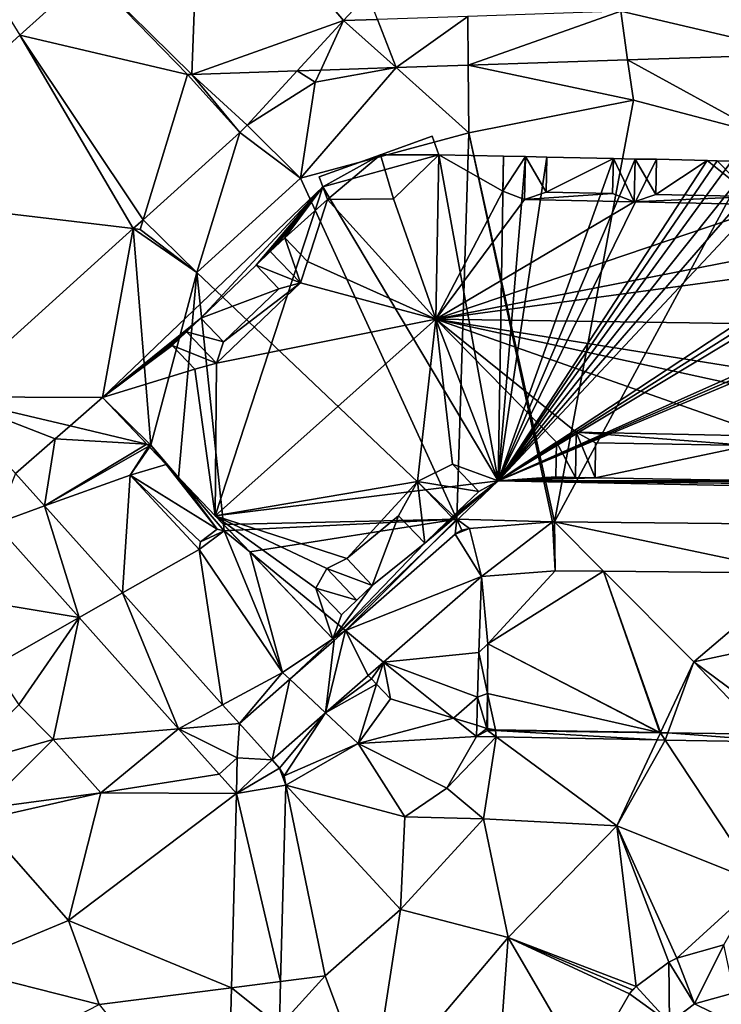
# Model space of a CAD drawing. Extents: x 1969 to 3010, y -2030 to -991.
# Drawn here: x 2007 to 2036, y -1469 to -1429 of the extents above; entities that cross this region are included whole.
import ezdxf

# ---------------------------------------------------------------- set-up
doc = ezdxf.new("R2010")
doc.units = 0
doc.header["$MEASUREMENT"] = 0
for name, color, linetype in [('Bygninger_LOD3', 1, 'Continuous'), ('Terraen', 33, 'Continuous'), ('Terraen_togstation_rangeranlæg', 33, 'Continuous'), ('Terraen_vej', 33, 'Continuous')]:
    doc.layers.add(name, color=color, linetype=linetype)

# ---------------------------------------------------------------- blocks, each defined once
blk = doc.blocks.new('1km_6223_575_Flyttet_X-573000m_Y-6225000m_ACAD_1_FMEBLOCK43')
at = {"layer": 'Terraen_vej', "color": 251, "true_color": 0x555555}
for points in [[(-47.897, 13.441, 6.383), (-52.462, 8.468, 6.312), (-48.238, 4.304, 6.455)], [(-47.897, 13.441, 6.383), (-48.238, 4.304, 6.455), (-42.04, 6.512, 6.431)], [(-41.045, 7.596, 6.399), (-47.897, 13.441, 6.383), (-42.04, 6.512, 6.431)], [(-52.462, 8.468, 6.312), (-55.286, 5.919, 6.45), (-48.413, 4.298, 6.455)], [(-52.462, 8.468, 6.312), (-48.413, 4.298, 6.455), (-48.238, 4.304, 6.455)], [(-36.941, 6.682, 6.416), (-36.928, 4.682, 6.456), (-30.689, 6.891, 6.397)], [(-36.928, 4.682, 6.456), (-30.405, 4.9, 6.441), (-30.689, 6.891, 6.397)], [(-30.689, 6.891, 6.397), (-23.173, 5.142, 6.423), (-22.149, 7.177, 6.372)], [(-30.405, 4.9, 6.441), (-23.173, 5.142, 6.423), (-30.689, 6.891, 6.397)], [(-48.238, 4.304, 6.455), (-43.935, 4.447, 6.473), (-42.04, 6.512, 6.431)], [(-43.935, 4.447, 6.473), (-42.966, 4.48, 6.471), (-42.04, 6.512, 6.431)], [(-39.885, 4.583, 6.463), (-42.04, 6.512, 6.431), (-42.966, 4.48, 6.471)], [(-42.04, 6.512, 6.431), (-39.885, 4.583, 6.463), (-40.646, 6.559, 6.427)], [(-40.646, 6.559, 6.427), (-39.885, 4.583, 6.463), (-36.941, 6.682, 6.416)], [(-39.885, 4.583, 6.463), (-36.928, 4.682, 6.456), (-36.941, 6.682, 6.416)], [(-62.5, -0.592, 6.802), (-50.637, -2.008, 6.669), (-55.286, 5.919, 6.45)], [(-55.286, 5.919, 6.45), (-50.24, -1.65, 6.657), (-48.413, 4.298, 6.455)], [(-55.286, 5.919, 6.45), (-50.637, -2.008, 6.669), (-50.24, -1.65, 6.657)], [(-48.238, 4.304, 6.455), (-45.975, 2.226, 6.527), (-43.935, 4.447, 6.473)], [(-48.413, 4.298, 6.455), (-50.24, -1.65, 6.657), (-46.275, 1.928, 6.535)], [(-62.5, -0.592, 6.802), (-58.267, -8.895, 6.905), (-50.637, -2.008, 6.669)], [(-56.294, -14.099, 6.882), (-54.266, -13.367, 6.824), (-55.454, -12.04, 6.848)], [(-56.294, -14.099, 6.882), (-52.857, -17.941, 6.807), (-54.266, -13.367, 6.824)], [(-52.857, -17.941, 6.807), (-51.078, -16.931, 6.76), (-54.266, -13.367, 6.824)], [(-36.391, -16.253, 7.629), (-33.486, -14.024, 7.449), (-36.876, -14.284, 7.495)], [(-36.391, -16.253, 7.629), (-33.377, -16.021, 7.484), (-33.486, -14.024, 7.449)], [(-33.377, -16.021, 7.484), (-33.4, -14.021, 7.448), (-33.486, -14.024, 7.449)], [(-23.425, -16.121, 7.527), (-33.4, -14.021, 7.448), (-31.387, -16.041, 7.493)], [(-23.425, -16.121, 7.527), (-21.102, -14.145, 7.516), (-33.4, -14.021, 7.448)], [(-33.377, -16.021, 7.484), (-31.387, -16.041, 7.493), (-33.4, -14.021, 7.448)], [(-36.876, -14.284, 7.495), (-37.188, -14.359, 7.516), (-37.459, -14.529, 7.426)], [(-36.391, -16.253, 7.629), (-36.876, -14.284, 7.495), (-37.459, -14.529, 7.426)], [(-36.391, -16.253, 7.629), (-37.459, -14.529, 7.426), (-41.958, -18.474, 7.038)], [(-36.391, -16.253, 7.629), (-41.958, -18.474, 7.038), (-40.395, -19.763, 7.191)], [(-52.857, -17.941, 6.807), (-48.787, -22.49, 6.719), (-51.078, -16.931, 6.76)], [(-48.787, -22.49, 6.719), (-46.981, -21.51, 6.678), (-51.078, -16.931, 6.76)], [(-42.766, -21.842, 6.933), (-41.958, -18.474, 7.038), (-42.412, -18.872, 6.999)], [(-42.766, -21.842, 6.933), (-41.023, -20.313, 7.123), (-41.958, -18.474, 7.038)], [(-41.023, -20.313, 7.123), (-40.395, -19.763, 7.191), (-41.958, -18.474, 7.038)], [(-42.766, -21.842, 6.933), (-42.412, -18.872, 6.999), (-44.229, -20.465, 6.842)], [(-44.959, -23.765, 6.693), (-44.229, -20.465, 6.842), (-46.295, -22.276, 6.664)], [(-44.959, -23.765, 6.693), (-42.766, -21.842, 6.933), (-44.229, -20.465, 6.842)], [(-53.914, -22.929, 6.671), (-55.326, -21.513, 6.676), (-57.854, -24.033, 6.616)], [(-48.787, -22.49, 6.719), (-46.295, -22.276, 6.664), (-46.981, -21.51, 6.678)], [(-48.787, -22.49, 6.719), (-46.38, -23.681, 6.682), (-46.295, -22.276, 6.664)], [(-48.787, -22.49, 6.719), (-47.125, -24.348, 6.683), (-46.38, -23.681, 6.682)], [(-46.38, -23.681, 6.682), (-44.959, -23.765, 6.693), (-46.295, -22.276, 6.664)], [(-53.914, -22.929, 6.671), (-57.854, -24.033, 6.616), (-56.751, -25.757, 6.633)], [(-46.41, -25.143, 6.684), (-46.38, -23.681, 6.682), (-47.124, -24.35, 6.683)], [(-46.38, -23.681, 6.682), (-46.41, -25.143, 6.684), (-44.959, -23.765, 6.693)], [(-46.41, -25.143, 6.684), (-44.656, -24.102, 6.694), (-44.959, -23.765, 6.693)], [(-46.41, -25.143, 6.684), (-44.4, -24.797, 6.693), (-44.656, -24.102, 6.694)], [(-44.4, -24.797, 6.693), (-44.462, -24.425, 6.694), (-44.656, -24.102, 6.694)], [(-46.41, -25.143, 6.684), (-47.124, -24.35, 6.683), (-47.124, -24.35, 6.683)], [(-46.41, -25.143, 6.684), (-44.611, -32.844, 6.61), (-44.4, -24.797, 6.693)], [(-46.618, -33.1, 6.608), (-44.611, -32.844, 6.61), (-46.41, -25.143, 6.684)], [(-27.669, -33.762, 6.553), (-26.464, -31.339, 6.601), (-28.394, -31.889, 6.598)], [(-27.669, -33.762, 6.553), (-26.048, -33.3, 6.557), (-26.464, -31.339, 6.601)], [(-28.697, -34.53, 6.541), (-28.718, -32.05, 6.596), (-30.058, -33.05, 6.58)], [(-27.669, -33.762, 6.553), (-28.394, -31.889, 6.598), (-28.718, -32.05, 6.596)], [(-28.697, -34.53, 6.541), (-27.669, -33.762, 6.553), (-28.718, -32.05, 6.596)], [(-46.618, -33.1, 6.608), (-44.658, -34.667, 6.591), (-44.611, -32.844, 6.61)], [(-30.058, -33.05, 6.58), (-30.207, -33.186, 6.578), (-30.326, -33.35, 6.575)], [(-28.697, -34.53, 6.541), (-30.058, -33.05, 6.58), (-30.326, -33.35, 6.575)], [(-46.807, -40.332, 6.54), (-44.658, -34.667, 6.591), (-46.618, -33.1, 6.608)], [(-28.697, -34.53, 6.541), (-30.326, -33.35, 6.575), (-32.131, -36.472, 6.52)]]:
    blk.add_polyline3d(points, close=True, dxfattribs=at)
blk = doc.blocks.new('1km_6223_575_Flyttet_X-573000m_Y-6225000m_ACAD_1_FMEBLOCK120')
at = {"layer": 'Terraen', "color": 9, "true_color": 0xbbbbbb}
for points in [[(-52.462, 10.599, 6.312), (-56.32, 9.72, 6.52), (-55.286, 8.05, 6.45)], [(-40.646, 8.69, 6.427), (-41.045, 9.727, 6.399), (-42.04, 8.643, 6.431)], [(-30.405, 7.031, 6.441), (-24.83, 3.98, 6.54), (-23.173, 7.273, 6.423)], [(-36.928, 6.813, 6.456), (-30.17, 5.38, 6.36), (-30.405, 7.031, 6.441)], [(-30.405, 7.031, 6.441), (-30.17, 5.38, 6.36), (-24.83, 3.98, 6.54)], [(-45.975, 4.357, 6.527), (-43.19, 6.12, 6.49), (-43.935, 6.578, 6.473)], [(-43.935, 6.578, 6.473), (-43.19, 6.12, 6.49), (-42.966, 6.611, 6.471)], [(-39.885, 6.714, 6.463), (-43.19, 6.12, 6.49), (-43.8, 2.19, 6.53)], [(-39.885, 6.714, 6.463), (-43.8, 2.19, 6.53), (-36.91, 4.05, 6.44)], [(-42.966, 6.611, 6.471), (-43.19, 6.12, 6.49), (-39.885, 6.714, 6.463)], [(-39.885, 6.714, 6.463), (-36.91, 4.05, 6.44), (-36.928, 6.813, 6.456)], [(-36.928, 6.813, 6.456), (-36.91, 4.05, 6.44), (-30.17, 5.38, 6.36)], [(-48.238, 6.435, 6.455), (-48.413, 6.429, 6.455), (-46.275, 4.059, 6.535)], [(-48.238, 6.435, 6.455), (-46.275, 4.059, 6.535), (-45.975, 4.357, 6.527)], [(-43.19, 6.12, 6.49), (-45.975, 4.357, 6.527), (-43.8, 2.19, 6.53)], [(-30.17, 5.38, 6.36), (-36.91, 4.05, 6.44), (-33.4, -11.89, 7.448)], [(-30.17, 5.38, 6.36), (-33.4, -11.89, 7.448), (-24.83, 3.98, 6.54)], [(-50.24, 0.481, 6.657), (-48.04, -1.67, 6.67), (-46.275, 4.059, 6.535)], [(-48.04, -1.67, 6.67), (-43.8, 2.19, 6.53), (-46.275, 4.059, 6.535)], [(-46.275, 4.059, 6.535), (-43.8, 2.19, 6.53), (-45.975, 4.357, 6.527)], [(-37.4, -11.78, 7.49), (-36.91, 4.05, 6.44), (-43.8, 2.19, 6.53)], [(-37.4, -11.78, 7.49), (-33.486, -11.893, 7.449), (-36.91, 4.05, 6.44)], [(-33.4, -11.89, 7.448), (-36.91, 4.05, 6.44), (-33.486, -11.893, 7.449)], [(-21.102, -12.014, 7.516), (-24.83, 3.98, 6.54), (-33.4, -11.89, 7.448)], [(-48.04, -1.67, 6.67), (-37.4, -11.78, 7.49), (-43.8, 2.19, 6.53)], [(-50.637, 0.123, 6.669), (-50.36, 0.09, 6.63), (-50.24, 0.481, 6.657)], [(-50.24, 0.481, 6.657), (-50.36, 0.09, 6.63), (-48.04, -1.67, 6.67)], [(-58.267, -6.764, 6.905), (-51.9, -6.8, 6.863), (-50.637, 0.123, 6.669)], [(-51.9, -6.8, 6.863), (-49.913, -8.742, 6.901), (-50.637, 0.123, 6.669)], [(-50.637, 0.123, 6.669), (-49.913, -8.742, 6.901), (-48.04, -1.67, 6.67)], [(-50.637, 0.123, 6.669), (-48.04, -1.67, 6.67), (-50.36, 0.09, 6.63)], [(-48.04, -1.67, 6.67), (-49.913, -8.742, 6.901), (-48.782, -10.067, 6.901)], [(-46.939, -11.997, 6.896), (-48.04, -1.67, 6.67), (-48.782, -10.067, 6.901)], [(-46.939, -11.997, 6.896), (-37.4, -11.78, 7.49), (-48.04, -1.67, 6.67)], [(-53.223, -7.958, 6.903), (-58.267, -6.764, 6.905), (-53.83, -8.49, 6.888)], [(-53.83, -8.49, 6.888), (-58.267, -6.764, 6.905), (-55.454, -9.908, 6.848)], [(-58.267, -6.764, 6.905), (-53.223, -7.958, 6.903), (-51.9, -6.8, 6.863)], [(-51.9, -6.8, 6.863), (-50.085, -8.701, 6.902), (-49.913, -8.742, 6.901)], [(-49.999, -8.792, 6.9), (-49.913, -8.742, 6.901), (-50.085, -8.701, 6.902)], [(-49.999, -8.792, 6.9), (-49.969, -8.823, 6.901), (-49.913, -8.742, 6.901)], [(-49.969, -8.823, 6.901), (-49.289, -9.535, 6.527), (-49.913, -8.742, 6.901)], [(-48.782, -10.067, 6.901), (-49.913, -8.742, 6.901), (-49.289, -9.535, 6.527)], [(-46.939, -11.997, 6.896), (-46.701, -12.247, 6.914), (-37.4, -11.78, 7.49)], [(-37.4, -11.78, 7.49), (-46.701, -12.247, 6.914), (-45.874, -13.114, 6.93)], [(-41.958, -16.343, 7.038), (-37.4, -11.78, 7.49), (-45.874, -13.114, 6.93)], [(-37.459, -12.398, 7.426), (-37.4, -11.78, 7.49), (-41.958, -16.343, 7.038)], [(-37.188, -12.228, 7.516), (-37.4, -11.78, 7.49), (-37.459, -12.398, 7.426)], [(-33.486, -11.893, 7.449), (-37.4, -11.78, 7.49), (-36.876, -12.153, 7.495)], [(-36.876, -12.153, 7.495), (-37.4, -11.78, 7.49), (-37.188, -12.228, 7.516)], [(-41.958, -16.343, 7.038), (-45.874, -13.114, 6.93), (-42.47, -16.68, 6.961)], [(-36.391, -14.122, 7.629), (-36.132, -16.887, 7.837), (-33.377, -13.89, 7.484)], [(-33.377, -13.89, 7.484), (-36.132, -16.887, 7.837), (-31.387, -13.91, 7.493)], [(-29.082, -20.516, 7.852), (-31.387, -13.91, 7.493), (-36.132, -16.887, 7.837)], [(-31.387, -13.91, 7.493), (-27.69, -17.62, 7.49), (-23.425, -13.99, 7.527)], [(-29.082, -20.516, 7.852), (-29.063, -20.516, 7.852), (-31.387, -13.91, 7.493)], [(-29.063, -20.516, 7.852), (-27.69, -17.62, 7.49), (-31.387, -13.91, 7.493)], [(-27.69, -17.62, 7.49), (-22.06, -16.42, 7.47), (-23.425, -13.99, 7.527)], [(-40.395, -17.632, 7.191), (-36.502, -17.239, 6.961), (-36.391, -14.122, 7.629)], [(-36.502, -17.239, 6.961), (-36.132, -16.887, 7.837), (-36.391, -14.122, 7.629)], [(-42.468, -16.682, 6.961), (-41.958, -16.343, 7.038), (-42.47, -16.68, 6.961)], [(-42.468, -16.682, 6.961), (-42.412, -16.741, 6.999), (-41.958, -16.343, 7.038)], [(-23.678, -20.603, 7.852), (-22.06, -16.42, 7.47), (-27.69, -17.62, 7.49)], [(-36.14, -18.911, 7.846), (-36.132, -16.887, 7.837), (-36.502, -17.239, 6.961)], [(-36.132, -16.887, 7.837), (-36.14, -18.911, 7.846), (-29.114, -20.515, 7.852)], [(-29.082, -20.516, 7.852), (-36.132, -16.887, 7.837), (-29.114, -20.515, 7.852)], [(-40.395, -17.632, 7.191), (-36.551, -19.07, 6.961), (-36.502, -17.239, 6.961)], [(-36.551, -19.07, 6.961), (-36.14, -18.911, 7.846), (-36.502, -17.239, 6.961)], [(-40.395, -17.632, 7.191), (-41.023, -18.182, 7.123), (-40.89, -18.32, 7.099)], [(-40.677, -18.541, 7.06), (-40.395, -17.632, 7.191), (-40.89, -18.32, 7.099)], [(-40.395, -17.632, 7.191), (-40.677, -18.541, 7.06), (-40.11, -19.13, 7.008)], [(-37.531, -19.927, 7.018), (-40.395, -17.632, 7.191), (-40.11, -19.13, 7.008)], [(-36.551, -19.07, 6.961), (-40.395, -17.632, 7.191), (-37.531, -19.927, 7.018)], [(-29.063, -20.516, 7.852), (-29.054, -20.516, 7.851), (-27.69, -17.62, 7.49)], [(-29.054, -20.516, 7.851), (-28.755, -20.521, 7.851), (-27.69, -17.62, 7.49)], [(-28.755, -20.521, 7.851), (-24.87, -20.586, 7.852), (-27.69, -17.62, 7.49)], [(-24.87, -20.586, 7.852), (-23.678, -20.603, 7.852), (-27.69, -17.62, 7.49)], [(-36.551, -19.07, 6.961), (-36.17, -20.347, 7.799), (-36.14, -18.911, 7.846)], [(-36.14, -18.911, 7.846), (-36.17, -20.347, 7.799), (-36.156, -20.352, 7.829)], [(-36.14, -18.911, 7.846), (-36.156, -20.352, 7.829), (-36.146, -20.355, 7.852)], [(-35.817, -20.403, 7.852), (-36.14, -18.911, 7.846), (-36.146, -20.355, 7.852)], [(-29.114, -20.515, 7.852), (-36.14, -18.911, 7.846), (-35.817, -20.403, 7.852)], [(-36.581, -20.22, 6.961), (-36.551, -19.07, 6.961), (-37.531, -19.927, 7.018)], [(-36.17, -20.347, 7.799), (-36.551, -19.07, 6.961), (-36.581, -20.22, 6.961)], [(-35.817, -20.403, 7.852), (-36.146, -20.355, 7.852), (-36, -20.4, 7.852)]]:
    blk.add_polyline3d(points, close=True, dxfattribs=at)
blk = doc.blocks.new('1km_6223_575_Flyttet_X-573000m_Y-6225000m_ACAD_1_FMEBLOCK148')
at = {"layer": 'Terraen_togstation_rangeranlæg', "color": 14, "true_color": 0xaa0000}
for points in [[(-50.085, 25.949, 6.902), (-51.9, 27.85, 6.863), (-53.223, 26.692, 6.903)], [(-53.223, 26.692, 6.903), (-53.83, 26.16, 6.888), (-50.085, 25.949, 6.902)], [(-54.266, 23.414, 6.824), (-53.83, 26.16, 6.888), (-55.454, 24.742, 6.848)], [(-50.085, 25.949, 6.902), (-53.83, 26.16, 6.888), (-54.266, 23.414, 6.824)], [(-49.999, 25.858, 6.9), (-50.085, 25.949, 6.902), (-54.266, 23.414, 6.824)], [(-49.999, 25.858, 6.9), (-54.266, 23.414, 6.824), (-50.77, 24.677, 6.901)], [(-49.969, 25.827, 6.901), (-49.999, 25.858, 6.9), (-50.77, 24.677, 6.901)], [(-49.969, 25.827, 6.901), (-50.77, 24.677, 6.901), (-49.289, 25.115, 6.527)], [(-50.77, 24.677, 6.901), (-47.21, 22.47, 5.28), (-49.289, 25.115, 6.527)], [(-48.782, 24.583, 6.901), (-49.289, 25.115, 6.527), (-47.21, 22.47, 5.28)], [(-51.078, 19.85, 6.76), (-50.77, 24.677, 6.901), (-54.266, 23.414, 6.824)], [(-51.078, 19.85, 6.76), (-47.937, 21.634, 6.901), (-50.77, 24.677, 6.901)], [(-50.77, 24.677, 6.901), (-47.882, 21.939, 5.28), (-47.21, 22.47, 5.28)], [(-47.937, 21.634, 6.901), (-47.882, 21.939, 5.28), (-50.77, 24.677, 6.901)], [(-46.939, 22.653, 6.896), (-48.782, 24.583, 6.901), (-46.912, 22.392, 6.901)], [(-48.782, 24.583, 6.901), (-47.21, 22.47, 5.28), (-46.912, 22.392, 6.901)], [(-56.294, 22.682, 6.882), (-58.28, 19.74, 6.97), (-52.857, 18.84, 6.807)], [(-46.939, 22.653, 6.896), (-46.912, 22.392, 6.901), (-46.701, 22.403, 6.914)], [(-46.912, 22.392, 6.901), (-47.937, 21.634, 6.901), (-44.53, 16.6, 6.65)], [(-46.912, 22.392, 6.901), (-47.882, 21.939, 5.28), (-47.937, 21.634, 6.901)], [(-46.912, 22.392, 6.901), (-47.21, 22.47, 5.28), (-47.882, 21.939, 5.28)], [(-45.874, 21.536, 6.93), (-46.701, 22.403, 6.914), (-46.912, 22.392, 6.901)], [(-46.912, 22.392, 6.901), (-44.53, 16.6, 6.65), (-45.874, 21.536, 6.93)], [(-46.981, 15.271, 6.678), (-47.937, 21.634, 6.901), (-51.078, 19.85, 6.76)], [(-46.981, 15.271, 6.678), (-44.53, 16.6, 6.65), (-47.937, 21.634, 6.901)], [(-44.53, 16.6, 6.65), (-42.47, 17.97, 6.961), (-45.874, 21.536, 6.93)], [(-52.857, 18.84, 6.807), (-58.28, 19.74, 6.97), (-56.38, 16.84, 6.69)], [(-52.857, 18.84, 6.807), (-56.38, 16.84, 6.69), (-55.326, 15.268, 6.676)], [(-52.857, 18.84, 6.807), (-55.326, 15.268, 6.676), (-53.914, 13.852, 6.671)], [(-52.857, 18.84, 6.807), (-53.914, 13.852, 6.671), (-48.787, 14.291, 6.719)], [(-42.468, 17.968, 6.961), (-42.47, 17.97, 6.961), (-44.53, 16.6, 6.65)], [(-42.468, 17.968, 6.961), (-44.53, 16.6, 6.65), (-44.229, 16.316, 6.842)], [(-42.412, 17.909, 6.999), (-42.468, 17.968, 6.961), (-44.229, 16.316, 6.842)], [(-46.981, 15.271, 6.678), (-46.295, 14.505, 6.664), (-44.53, 16.6, 6.65)], [(-44.229, 16.316, 6.842), (-44.53, 16.6, 6.65), (-46.295, 14.505, 6.664)], [(-41.023, 16.468, 7.123), (-42.766, 14.939, 6.933), (-40.89, 16.33, 7.099)], [(-40.89, 16.33, 7.099), (-42.766, 14.939, 6.933), (-40.677, 16.109, 7.06)], [(-42.766, 14.939, 6.933), (-41.43, 13.68, 6.71), (-40.677, 16.109, 7.06)], [(-41.43, 13.68, 6.71), (-40.11, 15.52, 7.008), (-40.677, 16.109, 7.06)], [(-37.531, 14.723, 7.018), (-40.11, 15.52, 7.008), (-41.43, 13.68, 6.71)], [(-44.656, 12.679, 6.694), (-42.766, 14.939, 6.933), (-44.959, 13.016, 6.693)], [(-44.462, 12.356, 6.694), (-42.766, 14.939, 6.933), (-44.656, 12.679, 6.694)], [(-44.462, 12.356, 6.694), (-41.43, 13.68, 6.71), (-42.766, 14.939, 6.933)], [(-37.531, 14.723, 7.018), (-41.43, 13.68, 6.71), (-36.593, 13.972, 6.961)], [(-36.581, 14.43, 6.961), (-37.531, 14.723, 7.018), (-36.593, 13.972, 6.961)], [(-48.787, 14.291, 6.719), (-53.914, 13.852, 6.671), (-51.96, 11.66, 6.66)], [(-47.125, 12.433, 6.683), (-48.787, 14.291, 6.719), (-51.96, 11.66, 6.66)], [(-36.17, 14.303, 7.799), (-36.581, 14.43, 6.961), (-36.593, 13.972, 6.961)], [(-36.17, 14.303, 7.799), (-36.593, 13.972, 6.961), (-36.146, 14.221, 7.852)], [(-35.787, 13.957, 6.961), (-36.146, 14.221, 7.852), (-36.593, 13.972, 6.961)], [(-36.146, 14.295, 7.852), (-36.17, 14.303, 7.799), (-36.146, 14.221, 7.852)], [(-36.146, 14.221, 7.852), (-36, 14.25, 7.852), (-36.146, 14.295, 7.852)], [(-35.81, 14.217, 7.852), (-36, 14.25, 7.852), (-36.146, 14.221, 7.852)], [(-35.81, 14.217, 7.852), (-36.146, 14.221, 7.852), (-35.787, 13.957, 6.961)], [(-35.817, 14.247, 7.852), (-36, 14.25, 7.852), (-35.81, 14.217, 7.852)], [(-29.114, 14.135, 7.852), (-35.817, 14.247, 7.852), (-35.81, 14.217, 7.852)], [(-35.81, 14.217, 7.852), (-29.195, 13.835, 6.953), (-29.059, 14.122, 7.852)], [(-35.81, 14.217, 7.852), (-35.787, 13.957, 6.961), (-29.195, 13.835, 6.953)], [(-29.114, 14.135, 7.852), (-35.81, 14.217, 7.852), (-29.059, 14.122, 7.852)], [(-29.195, 13.835, 6.953), (-28.865, 13.828, 6.953), (-29.059, 14.122, 7.852)], [(-29.082, 14.134, 7.852), (-29.114, 14.135, 7.852), (-29.059, 14.122, 7.852)], [(-29.082, 14.134, 7.852), (-29.059, 14.122, 7.852), (-29.063, 14.134, 7.852)], [(-29.063, 14.134, 7.852), (-29.059, 14.122, 7.852), (-29.054, 14.134, 7.851)], [(-29.054, 14.134, 7.851), (-29.059, 14.122, 7.852), (-28.759, 14.118, 7.852)], [(-28.759, 14.118, 7.852), (-29.059, 14.122, 7.852), (-28.865, 13.828, 6.953)], [(-29.054, 14.134, 7.851), (-28.759, 14.118, 7.852), (-28.755, 14.129, 7.851)], [(-28.759, 14.118, 7.852), (-28.865, 13.828, 6.953), (-23.747, 13.734, 6.948)], [(-28.755, 14.129, 7.851), (-28.759, 14.118, 7.852), (-24.87, 14.064, 7.852)], [(-24.87, 14.064, 7.852), (-28.759, 14.118, 7.852), (-23.747, 13.734, 6.948)], [(-56.751, 11.024, 6.633), (-51.96, 11.66, 6.66), (-53.914, 13.852, 6.671)], [(-36.593, 13.972, 6.961), (-41.43, 13.68, 6.71), (-37.81, 11.86, 7.91)], [(-35.787, 13.957, 6.961), (-36.593, 13.972, 6.961), (-37.81, 11.86, 7.91)], [(-35.787, 13.957, 6.961), (-37.81, 11.86, 7.91), (-36.3, 10.6, 6.85)], [(-35.787, 13.957, 6.961), (-36.3, 10.6, 6.85), (-30.85, 10.32, 6.65)], [(-35.787, 13.957, 6.961), (-30.85, 10.32, 6.65), (-29.195, 13.835, 6.953)], [(-29.195, 13.835, 6.953), (-30.85, 10.32, 6.65), (-28.865, 13.828, 6.953)], [(-28.865, 13.828, 6.953), (-30.85, 10.32, 6.65), (-25.01, 7.98, 6.65)], [(-28.865, 13.828, 6.953), (-25.01, 7.98, 6.65), (-23.747, 13.734, 6.948)], [(-44.4, 11.984, 6.693), (-41.43, 13.68, 6.71), (-44.462, 12.356, 6.694)], [(-39.53, 10.68, 6.72), (-41.43, 13.68, 6.71), (-44.4, 11.984, 6.693)], [(-39.53, 10.68, 6.72), (-37.81, 11.86, 7.91), (-41.43, 13.68, 6.71)], [(-47.125, 12.433, 6.683), (-47.124, 12.431, 6.683), (-46.38, 13.1, 6.682)], [(-47.125, 12.433, 6.683), (-51.96, 11.66, 6.66), (-47.124, 12.431, 6.683)], [(-47.124, 12.431, 6.683), (-51.96, 11.66, 6.66), (-46.41, 11.638, 6.684)], [(-47.125, 12.433, 6.683), (-47.124, 12.431, 6.683), (-47.124, 12.431, 6.683)], [(-44.611, 3.937, 6.61), (-42.79, 4.17, 6.68), (-44.4, 11.984, 6.693)], [(-39.7, 6.89, 6.68), (-39.53, 10.68, 6.72), (-44.4, 11.984, 6.693)], [(-42.79, 4.17, 6.68), (-39.7, 6.89, 6.68), (-44.4, 11.984, 6.693)], [(-39.53, 10.68, 6.72), (-36.3, 10.6, 6.85), (-37.81, 11.86, 7.91)], [(-56.751, 11.024, 6.633), (-56.91, 10.55, 6.55), (-51.96, 11.66, 6.66)], [(-53.29, 6.43, 6.64), (-51.96, 11.66, 6.66), (-56.91, 10.55, 6.55)], [(-53.29, 6.43, 6.64), (-46.41, 11.638, 6.684), (-51.96, 11.66, 6.66)], [(-46.41, 11.638, 6.684), (-53.29, 6.43, 6.64), (-46.618, 3.681, 6.608)], [(-57.96, 4.5, 6.64), (-53.29, 6.43, 6.64), (-56.91, 10.55, 6.55)], [(-39.7, 6.89, 6.68), (-36.3, 10.6, 6.85), (-39.53, 10.68, 6.72)], [(-35.29, 5.74, 6.65), (-36.3, 10.6, 6.85), (-39.7, 6.89, 6.68)], [(-35.29, 5.74, 6.65), (-30.85, 10.32, 6.65), (-36.3, 10.6, 6.85)], [(-35.29, 5.74, 6.65), (-30.058, 3.731, 6.58), (-30.85, 10.32, 6.65)], [(-28.394, 4.892, 6.598), (-30.85, 10.32, 6.65), (-28.718, 4.731, 6.596)], [(-28.718, 4.731, 6.596), (-30.85, 10.32, 6.65), (-30.058, 3.731, 6.58)], [(-25.01, 7.98, 6.65), (-30.85, 10.32, 6.65), (-28.394, 4.892, 6.598)], [(-26.464, 5.442, 6.601), (-25.01, 7.98, 6.65), (-28.394, 4.892, 6.598)], [(-40.9, -0.89, 6.61), (-39.7, 6.89, 6.68), (-42.79, 4.17, 6.68)], [(-40.9, -0.89, 6.61), (-35.29, 5.74, 6.65), (-39.7, 6.89, 6.68)], [(-52.03, 2.99, 6.67), (-53.29, 6.43, 6.64), (-57.96, 4.5, 6.64)], [(-52.03, 2.99, 6.67), (-46.618, 3.681, 6.608), (-53.29, 6.43, 6.64)], [(-40.9, -0.89, 6.61), (-35.952, -3.267, 6.486), (-35.29, 5.74, 6.65)], [(-32.131, 0.309, 6.52), (-35.29, 5.74, 6.65), (-35.952, -3.267, 6.486)], [(-30.326, 3.431, 6.575), (-35.29, 5.74, 6.65), (-32.131, 0.309, 6.52)], [(-30.058, 3.731, 6.58), (-35.29, 5.74, 6.65), (-30.207, 3.595, 6.578)], [(-30.207, 3.595, 6.578), (-35.29, 5.74, 6.65), (-30.326, 3.431, 6.575)], [(-58.3, -0.22, 6.6), (-52.03, 2.99, 6.67), (-57.96, 4.5, 6.64)], [(-44.658, 2.114, 6.591), (-42.79, 4.17, 6.68), (-44.611, 3.937, 6.61)], [(-40.9, -0.89, 6.61), (-42.79, 4.17, 6.68), (-44.658, 2.114, 6.591)], [(-46.807, -3.551, 6.54), (-46.618, 3.681, 6.608), (-52.03, 2.99, 6.67)], [(-27.669, 3.019, 6.553), (-21.94, 0.21, 6.51), (-26.048, 3.481, 6.557)], [(-28.697, 2.251, 6.541), (-21.94, 0.21, 6.51), (-27.669, 3.019, 6.553)]]:
    blk.add_polyline3d(points, close=True, dxfattribs=at)
blk = doc.blocks.new('building_101302')
at = {"layer": 'Bygninger_LOD3', "color": 1}
for points in [[(8.46, -4.16, 5.92), (-7.52, -18.05, 6.67), (-7.77, -0.69, 5.44)], [(8.46, -4.16, 5.92), (-7.16, -18.41, 6.68), (-7.52, -18.05, 6.67)], [(-0.57, -9.66, 25.74), (8.46, -4.16, 24.66), (-7.16, -18.41, 24.37)], [(-7.16, -18.41, 6.68), (-7.16, -18.41, 24.37), (8.46, -4.16, 24.66), (8.46, -4.16, 5.92)], [(0.35, -8.86, 25.74), (8.46, -4.16, 24.66), (-0.57, -9.66, 25.74)]]:
    blk.add_3dface(points, dxfattribs=at)
blk = doc.blocks.new('building_96930')
at = {"layer": 'Bygninger_LOD3', "color": 1}
for points in [[(-30.05, 8.765, 6.43), (-27.94, 9.525, 6.29), (-27.66, 8.765, 6.35)], [(-27.94, 9.525, 12.07), (-30.05, 8.765, 6.43), (-27.94, 9.525, 6.29)], [(-30.05, 8.765, 13.19), (-27.94, 9.525, 12.07), (-30.05, 8.765, 6.43)], [(-27.66, 8.765, 12.07), (-30.05, 8.765, 13.19), (-27.94, 9.525, 12.07)], [(-27.66, 8.765, 12.07), (-27.66, 8.765, 6.35), (-27.94, 9.525, 6.29)], [(-27.94, 9.525, 12.07), (-27.66, 8.765, 12.07), (-27.94, 9.525, 6.29)], [(-30.05, 8.765, 6.43), (-32.41, 7.445, 6.38), (-32.56, 7.855, 6.36)], [(-30.05, 8.765, 6.43), (-32.56, 7.855, 6.36), (-32.56, 7.855, 12.07)], [(-30.05, 8.765, 13.19), (-30.05, 8.765, 6.43), (-32.56, 7.855, 12.07)], [(-30.05, 8.765, 13.19), (-32.41, 7.445, 12.07), (-32.56, 7.855, 12.07)], [(-27.66, 8.765, 6.35), (-25.23, -4.595, 7.13), (-32.41, 7.445, 6.38)], [(-30.05, 8.765, 6.43), (-27.66, 8.765, 6.35), (-32.41, 7.445, 6.38)], [(-30.05, 8.765, 13.19), (-32.22, 6.935, 12.07), (-32.41, 7.445, 12.07)], [(-30.05, 8.765, 13.19), (-29.52, 6.955, 13.19), (-32.22, 6.935, 12.07)], [(-27.66, 8.765, 12.07), (-29.52, 6.955, 13.19), (-30.05, 8.765, 13.19)], [(-27.66, 8.765, 12.07), (-27.79, 2.025, 17.87), (-29.52, 6.955, 13.19)], [(-25.04, 7.275, 13.33), (-27.79, 2.025, 17.87), (-27.66, 8.765, 12.07)], [(-25.01, 8.705, 6.28), (-25.23, -4.595, 7.13), (-27.66, 8.765, 6.35)], [(-25.01, 8.705, 6.28), (-27.66, 8.765, 6.35), (-27.66, 8.765, 12.07)], [(-25.01, 8.705, 12.09), (-25.01, 8.705, 6.28), (-27.66, 8.765, 12.07)], [(-25.04, 7.275, 13.33), (-27.66, 8.765, 12.07), (-25.01, 8.705, 12.09)], [(-24.12, 8.685, 6.31), (-25.23, -4.595, 7.13), (-25.01, 8.705, 6.28)], [(-24.12, 8.685, 6.31), (-23.24, 8.665, 6.3), (-25.23, -4.595, 7.13)], [(-23.24, 8.665, 6.3), (-20.52, 8.605, 6.29), (-25.23, -4.595, 7.13)], [(-19.63, 8.585, 6.29), (-25.23, -4.595, 7.13), (-20.52, 8.605, 6.29)], [(-19.63, 8.585, 6.29), (-18.75, 8.575, 6.29), (-25.23, -4.595, 7.13)], [(-18.75, 8.575, 6.29), (-16.68, 8.525, 6.31), (-25.23, -4.595, 7.13)], [(-16.68, 8.525, 6.31), (-16.27, 8.515, 6.33), (-25.23, -4.595, 7.13)], [(-16.27, 8.515, 6.33), (-15.68, 8.505, 6.35), (-25.23, -4.595, 7.13)], [(-14.81, 8.485, 6.36), (-25.23, -4.595, 7.13), (-15.68, 8.505, 6.35)], [(-13.93, 8.465, 6.36), (-25.23, -4.595, 7.13), (-14.81, 8.485, 6.36)], [(-25.04, 7.275, 13.33), (-25.01, 8.705, 13.33), (-25.01, 8.705, 12.09)], [(-24.12, 8.685, 13.61), (-25.04, 7.275, 13.33), (-25.01, 8.705, 13.33)], [(-24.12, 8.685, 13.61), (-24.16, 6.935, 13.61), (-25.04, 7.275, 13.33)], [(-24.12, 8.685, 6.31), (-25.01, 8.705, 6.28), (-25.01, 8.705, 12.09)], [(-24.12, 8.685, 13.61), (-24.12, 8.685, 6.31), (-25.01, 8.705, 12.09)], [(-25.01, 8.705, 12.09), (-25.01, 8.705, 13.33), (-24.12, 8.685, 13.61)], [(-24.12, 8.685, 13.61), (-23.27, 7.235, 13.34), (-24.16, 6.935, 13.61)], [(-24.12, 8.685, 13.61), (-23.24, 8.665, 13.34), (-23.24, 8.665, 12.1)], [(-23.24, 8.665, 6.3), (-24.12, 8.685, 6.31), (-24.12, 8.685, 13.61)], [(-23.24, 8.665, 12.1), (-23.24, 8.665, 6.3), (-24.12, 8.685, 13.61)], [(-23.24, 8.665, 13.34), (-23.27, 7.235, 13.34), (-24.12, 8.685, 13.61)], [(-23.27, 7.235, 13.34), (-23.24, 8.665, 12.1), (-20.52, 8.605, 12.12)], [(-23.24, 8.665, 13.34), (-23.27, 7.235, 13.34), (-23.24, 8.665, 12.1)], [(-23.27, 7.235, 13.34), (-20.52, 8.605, 12.12), (-20.55, 7.175, 13.35)], [(-23.24, 8.665, 12.1), (-20.52, 8.605, 12.12), (-20.52, 8.605, 6.29)], [(-23.24, 8.665, 6.3), (-23.24, 8.665, 12.1), (-20.52, 8.605, 6.29)], [(-20.55, 7.175, 13.35), (-20.52, 8.605, 13.35), (-19.67, 6.835, 13.63)], [(-20.52, 8.605, 12.12), (-20.55, 7.175, 13.35), (-20.52, 8.605, 13.35)], [(-19.63, 8.585, 6.29), (-20.52, 8.605, 6.29), (-20.52, 8.605, 12.12)], [(-19.63, 8.585, 13.63), (-19.63, 8.585, 6.29), (-20.52, 8.605, 12.12)], [(-20.52, 8.605, 12.12), (-20.52, 8.605, 13.35), (-19.63, 8.585, 13.63)], [(-19.63, 8.585, 13.63), (-19.67, 6.835, 13.63), (-20.52, 8.605, 13.35)], [(-19.63, 8.585, 13.63), (-18.78, 7.135, 13.36), (-19.67, 6.835, 13.63)], [(-19.63, 8.585, 13.63), (-18.75, 8.575, 13.36), (-18.75, 8.575, 12.13)], [(-18.75, 8.575, 6.29), (-19.63, 8.585, 6.29), (-19.63, 8.585, 13.63)], [(-18.75, 8.575, 12.13), (-18.75, 8.575, 6.29), (-19.63, 8.585, 13.63)], [(-18.75, 8.575, 13.36), (-18.78, 7.135, 13.36), (-19.63, 8.585, 13.63)], [(-18.78, 7.135, 13.36), (-18.75, 8.575, 12.13), (-16.68, 8.525, 12.14)], [(-18.75, 8.575, 13.36), (-18.75, 8.575, 12.13), (-18.78, 7.135, 13.36)], [(-18.78, 7.135, 13.36), (-16.68, 8.525, 12.14), (-14.84, 7.055, 13.39)], [(-18.75, 8.575, 12.13), (-16.68, 8.525, 12.14), (-16.68, 8.525, 6.31)], [(-18.75, 8.575, 6.29), (-18.75, 8.575, 12.13), (-16.68, 8.525, 6.31)], [(-16.27, 8.515, 12.15), (-16.27, 8.515, 6.33), (-16.68, 8.525, 6.31)], [(-16.68, 8.525, 12.14), (-16.27, 8.515, 12.15), (-16.68, 8.525, 6.31)], [(-16.68, 8.525, 12.14), (-16.27, 8.515, 12.15), (-14.84, 7.055, 13.39)], [(-15.68, 8.505, 12.15), (-15.68, 8.505, 6.35), (-16.27, 8.515, 6.33)], [(-16.27, 8.515, 12.15), (-15.68, 8.505, 12.15), (-16.27, 8.515, 6.33)], [(-14.84, 7.055, 13.39), (-16.27, 8.515, 12.15), (-15.68, 8.505, 12.15)], [(-13.93, 8.465, 6.36), (-13.04, 8.445, 6.38), (-25.23, -4.595, 7.13)], [(-13.04, 8.445, 6.38), (-5.68, 8.295, 6.39), (-25.23, -4.595, 7.13)], [(-4.79, 8.275, 6.42), (-25.23, -4.595, 7.13), (-5.68, 8.295, 6.39)], [(-4.79, 8.275, 6.42), (-3.91, 8.255, 6.44), (-25.23, -4.595, 7.13)], [(-3.91, 8.255, 6.44), (3.2, 8.105, 6.37), (-25.23, -4.595, 7.13)], [(4.08, 8.085, 6.36), (-25.23, -4.595, 7.13), (3.2, 8.105, 6.37)], [(4.08, 8.085, 6.36), (4.97, 8.065, 6.36), (-25.23, -4.595, 7.13)], [(4.97, 8.065, 6.36), (33.84, -5.775, 7.14), (-25.23, -4.595, 7.13)], [(-32.56, 7.855, 6.36), (-32.41, 7.445, 6.38), (-32.41, 7.445, 11.63)], [(-32.56, 7.855, 12.07), (-32.56, 7.855, 6.36), (-32.41, 7.445, 11.63)], [(-32.41, 7.445, 11.63), (-32.41, 7.445, 12.07), (-32.56, 7.855, 12.07)], [(-32.41, 7.445, 6.38), (-41.43, -1.185, 6.58), (-41.43, -1.185, 12.01)], [(-32.41, 7.445, 11.63), (-32.41, 7.445, 6.38), (-41.43, -1.185, 12.01)], [(-37.41, 2.075, 12.23), (-41.43, -1.185, 12.01), (-32.41, 7.445, 11.63)], [(-32.41, 7.445, 6.38), (-36.81, -6.025, 4.56), (-41.43, -1.185, 6.58)], [(-35.14, 4.245, 12.13), (-37.41, 2.075, 12.23), (-32.41, 7.445, 11.63)], [(-25.23, -4.595, 7.13), (-36.81, -6.025, 4.56), (-32.41, 7.445, 6.38)], [(-34.56, 4.805, 12.11), (-33.775, 5.845, 11.88), (-32.41, 7.445, 11.63)], [(-32.22, 6.935, 12.07), (-33.97, 5.365, 12.08), (-32.41, 7.445, 11.63)], [(-33.97, 5.365, 12.08), (-33.485, 6.125, 11.87), (-32.41, 7.445, 11.63)], [(-32.22, 6.935, 12.07), (-32.41, 7.445, 12.07), (-32.41, 7.445, 11.63)], [(-24.16, 6.935, 13.61), (-27.79, 2.025, 17.87), (-25.04, 7.275, 13.33)], [(-33.04, 4.385, 13.26), (-33.97, 5.365, 12.08), (-32.22, 6.935, 12.07)], [(-27.79, 2.025, 17.87), (-33.04, 4.385, 13.26), (-32.22, 6.935, 12.07)], [(-29.52, 6.955, 13.19), (-27.79, 2.025, 17.87), (-32.22, 6.935, 12.07)], [(-19.67, 6.835, 13.63), (-27.79, 2.025, 17.87), (-24.16, 6.935, 13.61)], [(-23.27, 7.235, 13.34), (-20.55, 7.175, 13.35), (-24.16, 6.935, 13.61)], [(-20.55, 7.175, 13.35), (-19.67, 6.835, 13.63), (-24.16, 6.935, 13.61)], [(-18.78, 7.135, 13.36), (-14.84, 7.055, 13.39), (-19.67, 6.835, 13.63)], [(-14.84, 7.055, 13.39), (-13.96, 6.715, 13.67), (-19.67, 6.835, 13.63)], [(-13.96, 6.715, 13.67), (-27.79, 2.025, 17.87), (-19.67, 6.835, 13.63)], [(-4.83, 6.515, 13.72), (-27.79, 2.025, 17.87), (-13.96, 6.715, 13.67)], [(-4.83, 6.515, 13.72), (4.05, 6.335, 13.77), (-27.79, 2.025, 17.87)], [(-33.485, 6.125, 11.87), (-34.265, 5.085, 12.095), (-34.56, 4.805, 12.11)], [(-33.485, 6.125, 11.87), (-33.97, 5.365, 12.08), (-34.265, 5.085, 12.095)], [(41.09, 1.035, 17.87), (-27.79, 2.025, 17.87), (4.05, 6.335, 13.77)], [(-33.775, 5.845, 11.88), (-34.85, 4.525, 12.12), (-35.14, 4.245, 12.13)], [(-33.775, 5.845, 11.88), (-34.56, 4.805, 12.11), (-34.85, 4.525, 12.12)], [(-33.97, 5.365, 13.26), (-33.97, 5.365, 12.08), (-34.56, 4.805, 12.11)], [(-34.56, 4.805, 13.66), (-33.97, 5.365, 13.26), (-34.56, 4.805, 12.11)], [(-34.56, 4.805, 13.66), (-33.97, 5.365, 13.26), (-33.33, 3.515, 13.66)], [(-33.97, 5.365, 13.26), (-33.04, 4.385, 13.26), (-33.97, 5.365, 12.08)], [(-33.33, 3.515, 13.66), (-33.97, 5.365, 13.26), (-33.04, 4.385, 13.26)], [(-34.56, 4.805, 13.66), (-34.56, 4.805, 12.11), (-35.14, 4.245, 12.13)], [(-35.14, 4.245, 13.31), (-34.56, 4.805, 13.66), (-35.14, 4.245, 12.13)], [(-34.56, 4.805, 13.66), (-33.33, 3.515, 13.66), (-35.14, 4.245, 13.31)], [(-34.21, 3.265, 13.31), (-37.41, 2.075, 12.23), (-35.14, 4.245, 12.13)], [(-35.14, 4.245, 13.31), (-35.14, 4.245, 12.13), (-34.21, 3.265, 13.31)], [(-35.14, 4.245, 13.31), (-33.33, 3.515, 13.66), (-34.21, 3.265, 13.31)], [(-33.04, 4.385, 13.26), (-27.79, 2.025, 17.87), (-33.33, 3.515, 13.66)], [(-36.48, 1.095, 13.41), (-37.41, 2.075, 12.23), (-34.21, 3.265, 13.31)], [(-33.33, 3.515, 13.66), (-27.79, 2.025, 17.87), (-36.76, 0.225, 13.81)], [(-33.33, 3.515, 13.66), (-36.76, 0.225, 13.81), (-36.48, 1.095, 13.41)], [(-33.33, 3.515, 13.66), (-36.48, 1.095, 13.41), (-34.21, 3.265, 13.31)], [(-37.7, 1.795, 12.24), (-41.43, -1.185, 12.01), (-37.41, 2.075, 12.23)], [(-37.41, 2.075, 13.41), (-37.41, 2.075, 12.23), (-37.99, 1.515, 12.25)], [(-37.99, 1.515, 13.81), (-37.99, 1.515, 12.25), (-37.41, 2.075, 13.41)], [(-37.41, 2.075, 13.41), (-36.48, 1.095, 13.41), (-37.99, 1.515, 13.81)], [(-37.41, 2.075, 13.41), (-36.48, 1.095, 13.41), (-37.41, 2.075, 12.23)], [(-27.79, 2.025, 17.87), (-36.81, -6.025, 17.87), (-36.76, 0.225, 13.81)], [(-28.54, -4.615, 13.99), (-36.81, -6.025, 17.87), (-27.79, 2.025, 17.87)], [(-27.1, -3.905, 13.61), (-28.54, -4.615, 13.99), (-27.79, 2.025, 17.87)], [(-22.85, -3.005, 13.51), (-25.23, -4.595, 12.07), (-27.79, 2.025, 17.87)], [(-27.1, -3.905, 13.61), (-27.79, 2.025, 17.87), (-25.23, -4.595, 12.07)], [(-5.23, -2.895, 13.82), (-27.79, 2.025, 17.87), (3.84, -3.035, 13.81)], [(41.09, 1.035, 17.87), (3.84, -3.035, 13.81), (-27.79, 2.025, 17.87)], [(-14.16, -2.765, 13.83), (-27.79, 2.025, 17.87), (-5.23, -2.895, 13.82)], [(-22.04, -2.595, 13.88), (-27.79, 2.025, 17.87), (-14.16, -2.765, 13.83)], [(-22.85, -3.005, 13.51), (-27.79, 2.025, 17.87), (-22.04, -2.595, 13.88)], [(-37.7, 1.795, 12.24), (-39.71, 0.165, 12.13), (-41.43, -1.185, 12.01)], [(-39.71, 0.165, 12.13), (-37.7, 1.795, 12.24), (-37.99, 1.515, 12.25)], [(-38.285, 1.235, 12.265), (-39.71, 0.165, 12.13), (-37.99, 1.515, 12.25)], [(-39.71, 0.165, 12.13), (-38.285, 1.235, 12.265), (-38.58, 0.955, 12.28)], [(-37.99, 1.515, 13.81), (-38.58, 0.955, 12.28), (-37.99, 1.515, 12.25)], [(-38.58, 0.955, 13.46), (-37.99, 1.515, 13.81), (-38.58, 0.955, 12.28)], [(-37.99, 1.515, 13.81), (-36.76, 0.225, 13.81), (-38.58, 0.955, 13.46)], [(-37.99, 1.515, 13.81), (-36.48, 1.095, 13.41), (-36.76, 0.225, 13.81)], [(-38.58, 0.955, 12.28), (-37.65, -0.025, 13.46), (-41.43, -1.185, 12.01)], [(-39.71, 0.165, 12.13), (-38.58, 0.955, 12.28), (-41.43, -1.185, 12.01)], [(-38.58, 0.955, 13.46), (-38.58, 0.955, 12.28), (-37.65, -0.025, 13.46)], [(-36.76, 0.225, 13.81), (-37.65, -0.025, 13.46), (-38.58, 0.955, 13.46)], [(-36.76, 0.225, 13.81), (-36.81, -6.025, 17.87), (-37.65, -0.025, 13.46)], [(-36.81, -6.025, 17.87), (-41.43, -1.185, 12.01), (-37.65, -0.025, 13.46)], [(-36.81, -6.025, 17.87), (-41.43, -1.185, 12.01), (-41.43, -1.185, 6.58)], [(-36.81, -6.025, 4.56), (-36.81, -6.025, 17.87), (-41.43, -1.185, 6.58)], [(-22.07, -4.455, 13.88), (-22.85, -3.005, 13.51), (-22.04, -2.595, 13.88)], [(-21.27, -4.465, 13.5), (-22.07, -4.455, 13.88), (-22.04, -2.595, 13.88)], [(-14.98, -3.145, 13.48), (-22.04, -2.595, 13.88), (-14.16, -2.765, 13.83)], [(-21.25, -3.035, 13.5), (-21.27, -4.465, 13.5), (-22.04, -2.595, 13.88)], [(-14.98, -3.145, 13.48), (-21.25, -3.035, 13.5), (-22.04, -2.595, 13.88)], [(-22.87, -4.435, 12.24), (-25.23, -4.595, 12.07), (-22.85, -3.005, 13.51)], [(-22.87, -4.435, 13.51), (-22.85, -3.005, 13.51), (-22.87, -4.435, 12.24)], [(-22.07, -4.455, 13.88), (-22.87, -4.435, 13.51), (-22.85, -3.005, 13.51)], [(-21.27, -4.465, 12.24), (-21.25, -3.035, 13.5), (-21.27, -4.465, 13.5)], [(-14.98, -3.145, 13.48), (-21.27, -4.465, 12.24), (-21.25, -3.035, 13.5)], [(-15, -4.575, 12.22), (-21.27, -4.465, 12.24), (-14.98, -3.145, 13.48)], [(-26.03, -5.025, 13.61), (-28.54, -4.615, 13.99), (-27.1, -3.905, 13.61)], [(-26.03, -5.025, 12.25), (-27.1, -3.905, 13.61), (-25.23, -4.595, 12.07)], [(-26.03, -5.025, 13.61), (-26.03, -5.025, 12.25), (-27.1, -3.905, 13.61)], [(-22.87, -4.435, 12.24), (-23.65, -4.525, 12.155), (-25.23, -4.595, 12.07)], [(-23.65, -4.525, 12.155), (-22.87, -4.435, 12.24), (-22.47, -4.445, 12.24)], [(-22.07, -4.455, 13.88), (-22.87, -4.435, 13.51), (-22.87, -4.435, 12.24)], [(-22.07, -4.455, 12.24), (-22.07, -4.455, 13.88), (-22.87, -4.435, 12.24)], [(-25.23, -4.595, 7.13), (-32, -11.065, 6.6), (-36.81, -6.025, 4.56)], [(-31.43, -7.775, 13.61), (-36.81, -6.025, 17.87), (-28.54, -4.615, 13.99)], [(-25.23, -4.595, 12.07), (-32, -11.065, 11.79), (-32, -11.065, 6.6)], [(-25.23, -4.595, 7.13), (-25.23, -4.595, 12.07), (-32, -11.065, 6.6)], [(-28.24, -7.145, 12.16), (-25.23, -4.595, 12.07), (-32, -11.065, 11.79)], [(-29.32, -6.025, 13.52), (-31.43, -7.775, 13.61), (-28.54, -4.615, 13.99)], [(-28.24, -7.145, 13.52), (-29.32, -6.025, 13.52), (-28.54, -4.615, 13.99)], [(-27.13, -6.085, 13.99), (-28.54, -4.615, 13.99), (-26.03, -5.025, 13.61)], [(-28.24, -7.145, 13.52), (-28.54, -4.615, 13.99), (-27.13, -6.085, 13.99)], [(-27.685, -6.615, 12.185), (-25.23, -4.595, 12.07), (-28.24, -7.145, 12.16)], [(-27.685, -6.615, 12.185), (-26.18, -5.34, 12.14), (-25.23, -4.595, 12.07)], [(-27.13, -6.085, 12.21), (-26.03, -5.025, 12.25), (-25.23, -4.595, 12.07)], [(-22.07, -4.455, 12.24), (-23.25, -4.53, 12.155), (-25.23, -4.595, 12.07)], [(-15, -4.575, 12.22), (-25.23, -4.595, 12.07), (-21.27, -4.465, 12.24)], [(-15, -4.575, 12.22), (-19.71, -4.595, 12.14), (-25.23, -4.595, 12.07)], [(33.84, -5.775, 11.78), (-25.23, -4.595, 12.07), (-25.23, -4.595, 7.13)], [(33.84, -5.775, 7.14), (33.84, -5.775, 11.78), (-25.23, -4.595, 7.13)], [(-4.38, -4.815, 12.15), (33.84, -5.775, 11.78), (-25.23, -4.595, 12.07)], [(-14.19, -4.595, 12.21), (-19.305, -4.605, 12.14), (-25.23, -4.595, 12.07)], [(-13.38, -4.615, 12.21), (-15.695, -4.685, 12.115), (-25.23, -4.595, 12.07)], [(-6.16, -4.775, 12.16), (-15.245, -4.695, 12.11), (-25.23, -4.595, 12.07)], [(-5.26, -4.795, 12.15), (-14.805, -4.705, 12.11), (-25.23, -4.595, 12.07)], [(-23.65, -4.525, 12.155), (-22.47, -4.445, 12.24), (-22.07, -4.455, 12.24)], [(-21.67, -4.46, 12.24), (-23.25, -4.53, 12.155), (-22.07, -4.455, 12.24)], [(-23.25, -4.53, 12.155), (-21.67, -4.46, 12.24), (-21.27, -4.465, 12.24)], [(-21.27, -4.465, 13.5), (-22.07, -4.455, 13.88), (-22.07, -4.455, 12.24)], [(-21.27, -4.465, 12.24), (-21.27, -4.465, 13.5), (-22.07, -4.455, 12.24)], [(-14.595, -4.585, 12.215), (-19.71, -4.595, 12.14), (-15, -4.575, 12.22)], [(-19.71, -4.595, 12.14), (-14.595, -4.585, 12.215), (-14.19, -4.595, 12.21)], [(-13.785, -4.605, 12.21), (-19.305, -4.605, 12.14), (-14.19, -4.595, 12.21)], [(-19.305, -4.605, 12.14), (-13.785, -4.605, 12.21), (-13.38, -4.615, 12.21)], [(-27.13, -6.085, 12.21), (-26.03, -5.025, 12.25), (-26.03, -5.025, 13.61)], [(-27.13, -6.085, 13.99), (-27.13, -6.085, 12.21), (-26.03, -5.025, 13.61)], [(-26.18, -5.34, 12.14), (-27.685, -6.615, 12.185), (-27.13, -6.085, 12.21)], [(-32, -11.065, 11.79), (-36.81, -6.025, 17.87), (-36.81, -6.025, 4.56)], [(-32, -11.065, 6.6), (-32, -11.065, 11.79), (-36.81, -6.025, 4.56)], [(-32.7, -8.985, 13.56), (-32, -11.065, 11.79), (-36.81, -6.025, 17.87)], [(-32.25, -8.185, 13.81), (-36.81, -6.025, 17.87), (-31.43, -7.775, 13.61)], [(-32.7, -8.985, 13.56), (-36.81, -6.025, 17.87), (-32.25, -8.185, 13.81)], [(-29.32, -6.025, 13.52), (-30.39, -8.875, 12.29), (-31.43, -7.775, 13.61)], [(-28.24, -7.145, 12.16), (-30.39, -8.875, 12.29), (-29.32, -6.025, 13.52)], [(-28.24, -7.145, 13.52), (-29.32, -6.025, 13.52), (-28.24, -7.145, 12.16)], [(-27.13, -6.085, 12.21), (-27.13, -6.085, 13.99), (-28.24, -7.145, 13.52)], [(-28.24, -7.145, 12.16), (-28.24, -7.145, 13.52), (-27.13, -6.085, 12.21)], [(-28.24, -7.145, 12.16), (-32, -11.065, 11.79), (-30.39, -8.875, 12.29)], [(-30.39, -8.875, 13.61), (-32.25, -8.185, 13.81), (-31.43, -7.775, 13.61)], [(-30.39, -8.875, 12.29), (-31.43, -7.775, 13.61), (-30.39, -8.875, 13.61)], [(-31.02, -9.475, 13.81), (-32.7, -8.985, 13.56), (-32.25, -8.185, 13.81)], [(-31.02, -9.475, 13.81), (-32.25, -8.185, 13.81), (-30.39, -8.875, 13.61)], [(-31.65, -10.075, 12.23), (-32, -11.065, 11.79), (-32.7, -8.985, 13.56)], [(-31.65, -10.075, 13.56), (-32.7, -8.985, 13.56), (-31.02, -9.475, 13.81)], [(-31.65, -10.075, 13.56), (-32.7, -8.985, 13.56), (-31.65, -10.075, 12.23)], [(-30.39, -8.875, 12.29), (-32, -11.065, 11.79), (-31.65, -10.075, 12.23)], [(-31.65, -10.075, 12.23), (-30.39, -8.875, 12.29), (-31.02, -9.475, 13.81)], [(-30.39, -8.875, 12.29), (-30.39, -8.875, 13.61), (-31.02, -9.475, 13.81)], [(-31.65, -10.075, 13.56), (-31.65, -10.075, 12.23), (-31.02, -9.475, 13.81)]]:
    blk.add_3dface(points, dxfattribs=at)

msp = doc.modelspace()

# ---------------------------------------------------------------- block references
at = {"layer": 'Bygninger_LOD3', "color": 1}
for name, p in [('building_101302', (2000.94, -1419.9)), ('building_96930', (2052.03, -1443.115))]:
    msp.add_blockref(name, p, dxfattribs=at)
at = {"layer": 'Terraen', "color": 9, "true_color": 0xbbbbbb}
msp.add_blockref('1km_6223_575_Flyttet_X-573000m_Y-6225000m_ACAD_1_FMEBLOCK120', (2062.5, -1437.5), dxfattribs=at)
at = {"layer": 'Terraen_togstation_rangeranlæg', "color": 14, "true_color": 0xaa0000}
msp.add_blockref('1km_6223_575_Flyttet_X-573000m_Y-6225000m_ACAD_1_FMEBLOCK148', (2062.5, -1472.15), dxfattribs=at)
at = {"layer": 'Terraen_vej', "color": 251, "true_color": 0x555555}
msp.add_blockref('1km_6223_575_Flyttet_X-573000m_Y-6225000m_ACAD_1_FMEBLOCK43', (2062.5, -1435.369), dxfattribs=at)

doc.saveas('drawing.dxf')
